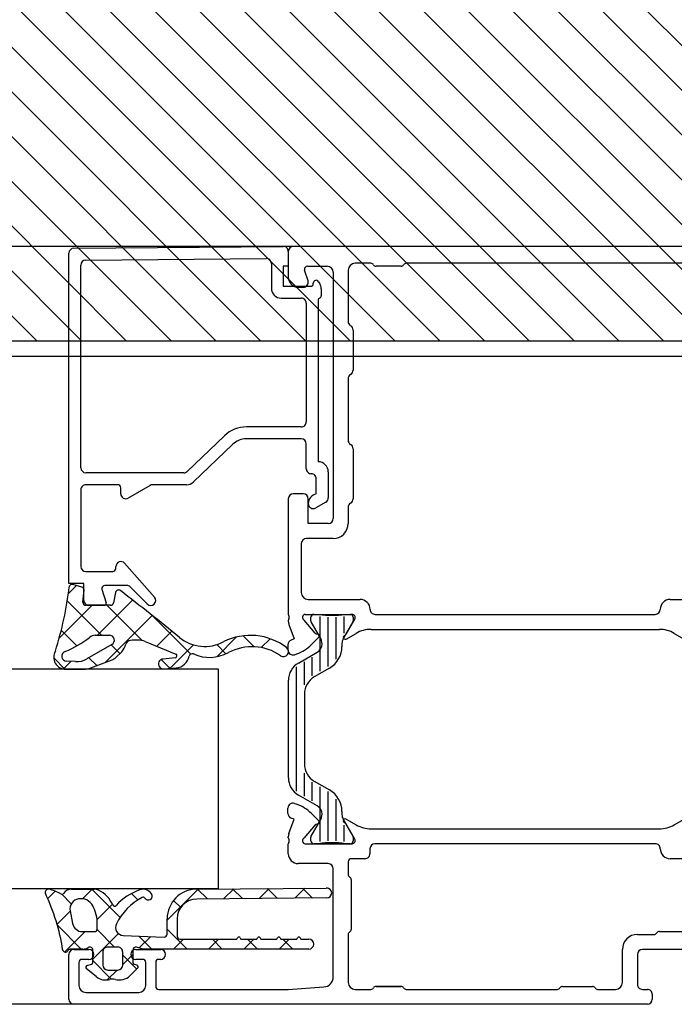
# Model space of a CAD drawing. Units: millimetres. Extents: x 901015 to 903620, y 1149623 to 1151159.
# Drawn here: x 901813 to 901879, y 1150044 to 1150143 of the extents above; entities that cross this region are included whole.
import ezdxf

# ---------------------------------------------------------------- set-up
doc = ezdxf.new("R2010")
doc.units = ezdxf.units.MM
doc.layers.add('MOTOR', color=150, linetype='Continuous')

# ---------------------------------------------------------------- blocks, each defined once
blk = doc.blocks.new('fl1')
for p, q in [((922781.134, 1153872.196), (922309.992, 1153872.196)), ((922781.134, 1153796.2), (922309.992, 1153796.2))]:
    blk.add_line(p, q)
at = {"color": 7}
for p, q in [((922758.632, 1153838.395), (922758.632, 1153871.509)), ((922759.127, 1153872.009), (922780.127, 1153872.193)), ((922780.632, 1153871.693), (922780.632, 1153870.197)), ((922780.634, 1153871.696), (922780.634, 1153869.096)), ((922850.634, 1153872.196), (922781.134, 1153872.196)), ((922760.327, 1153870.82), (922778.427, 1153870.978)), ((922778.932, 1153870.478), (922778.932, 1153867.997)), ((922788.917, 1153870.493), (922787.33, 1153870.493)), ((922821.317, 1153870.493), (922792.452, 1153870.493)), ((922759.832, 1153849.995), (922759.832, 1153870.32)), ((922780.632, 1153870.197), (922780.132, 1153870.197)), ((922780.132, 1153870.197), (922780.132, 1153868.197)), ((922782.609, 1153868.753), (922782.264, 1153869.803)), ((922782.549, 1153870.196), (922784.534, 1153870.196)), ((922785.134, 1153869.596), (922785.134, 1153844.896)), ((922786.63, 1153869.793), (922786.63, 1153864.665)), ((922791.934, 1153870.196), (922789.434, 1153870.196)), ((922783.132, 1153868.397), (922783.132, 1153868.509)), ((922783.67, 1153868.653), (922783.798, 1153868.431)), ((922780.132, 1153868.197), (922782.932, 1153868.197)), ((922781.634, 1153868.096), (922782.134, 1153868.096)), ((922783.932, 1153867.931), (922783.932, 1153867.247)), ((922779.932, 1153866.997), (922781.932, 1153866.997)), ((922782.432, 1153866.497), (922782.431, 1153854.606)), ((922783.632, 1153866.789), (922783.632, 1153850.597)), ((922787.134, 1153863.796), (922787.134, 1153859.796)), ((922786.63, 1153858.928), (922786.63, 1153852.765)), ((922781.932, 1153854.095), (922776.448, 1153854.095)), ((922774.221, 1153853.205), (922770.494, 1153849.634)), ((922781.932, 1153852.895), (922776.435, 1153852.895)), ((922775.051, 1153852.339), (922771.122, 1153848.573)), ((922782.432, 1153849.897), (922782.432, 1153852.395)), ((922787.134, 1153851.896), (922787.134, 1153846.896)), ((922770.148, 1153849.495), (922760.332, 1153849.495)), ((922783.432, 1153847.377), (922783.432, 1153848.887)), ((922784.632, 1153849.582), (922784.632, 1153846.974)), ((922759.832, 1153847.795), (922759.832, 1153840.094)), ((922763.532, 1153848.295), (922760.332, 1153848.295)), ((922763.832, 1153847.395), (922763.832, 1153847.995)), ((922766.774, 1153848.228), (922764.582, 1153846.962)), ((922770.43, 1153848.295), (922767.024, 1153848.295)), ((922780.634, 1153846.896), (922780.634, 1153835.296)), ((922782.134, 1153847.396), (922781.134, 1153847.396)), ((922782.634, 1153844.396), (922782.634, 1153846.896)), ((922784.38, 1153846.541), (922783.382, 1153845.964)), ((922786.63, 1153846.028), (922786.63, 1153844.396)), ((922784.634, 1153844.396), (922782.634, 1153844.396)), ((922785.13, 1153842.896), (922782.436, 1153842.896)), ((922781.936, 1153842.397), (922781.935, 1153837.497)), ((922763.332, 1153839.894), (922763.332, 1153840.094)), ((922764.206, 1153840.426), (922767.214, 1153837.029)), ((922760.332, 1153839.594), (922763.032, 1153839.594)), ((922760.132, 1153838.395), (922758.632, 1153838.395)), ((922759.934, 1153838.034), (922759.034, 1153838.294)), ((922760.132, 1153836.697), (922760.132, 1153838.395)), ((922761.944, 1153837.807), (922762.354, 1153836.455)), ((922764.428, 1153838.194), (922762.232, 1153838.194)), ((922766.486, 1153836.344), (922764.782, 1153838.048)), ((922760.035, 1153836.534), (922760.149, 1153837.716)), ((922763.306, 1153837.5), (922763.105, 1153836.449)), ((922762.81, 1153836.205), (922760.333, 1153836.205)), ((922762.162, 1153836.197), (922760.632, 1153836.197)), ((922782.635, 1153836.796), (922787.833, 1153836.796)), ((922818.926, 1153836.796), (922826.13, 1153836.796)), ((922782.334, 1153835.296), (922787.034, 1153835.296)), ((922782.89, 1153834.636), (922782.89, 1153835)), ((922783.19, 1153835.3), (922783.69, 1153835.3)), ((922783.84, 1153829.609), (922783.84, 1153835.077)), ((922784.64, 1153830.071), (922784.64, 1153835.008)), ((922785.44, 1153830.818), (922785.44, 1153835.01)), ((922786.24, 1153833.423), (922786.24, 1153835.083)), ((922786.34, 1153835.3), (922786.84, 1153835.3)), ((922787.294, 1153834.846), (922786.387, 1153833.276)), ((922787.14, 1153835), (922787.14, 1153834.636)), ((922789.333, 1153835.296), (922817.426, 1153835.296)), ((922780.634, 1153834.696), (922780.634, 1153834.608)), ((922780.695, 1153834.266), (922781.216, 1153832.835)), ((922783.323, 1153833.416), (922782.234, 1153834.714)), ((922783.881, 1153832.866), (922782.917, 1153834.536)), ((922787.113, 1153834.536), (922786.149, 1153832.866)), ((922761.262, 1153833.205), (922762.688, 1153833.205)), ((922782.944, 1153832.266), (922783.687, 1153833.009)), ((922786.441, 1153832.823), (922787.431, 1153833.394)), ((922788.931, 1153833.796), (922817.838, 1153833.796)), ((922819.338, 1153833.394), (922820.327, 1153832.823)), ((922762.937, 1153832.272), (922760.44, 1153830.837)), ((922766.292, 1153832.592), (922769.342, 1153831.312)), ((922780.588, 1153832.256), (922780.588, 1153831.724)), ((922781.216, 1153832.835), (922780.917, 1153832.726)), ((922786.015, 1153832.366), (922786.015, 1153832.077)), ((922763.301, 1153830.947), (922763.941, 1153831.55)), ((922769.283, 1153830.929), (922768.067, 1153830.818)), ((922781.259, 1153831.254), (922781.484, 1153831.336)), ((922781.64, 1153830.417), (922783.515, 1153831.5)), ((922783.04, 1153829.143), (922783.04, 1153830.995)), ((922759.287, 1153830.577), (922758.405, 1153830.604)), ((922760.824, 1153829.936), (922762.966, 1153830.738)), ((922768.158, 1153829.822), (922769.376, 1153829.933)), ((922781.44, 1153817.573), (922781.44, 1153830.027)), ((922782.24, 1153828.216), (922782.24, 1153830.533)), ((922784.765, 1153829.912), (922783.24, 1153829.032)), ((922773.632, 1153829.807), (922338.898, 1153829.807)), ((922758.305, 1153829.804), (922760.129, 1153829.809)), ((922773.632, 1153807.807), (922773.632, 1153829.807)), ((922780.64, 1153818.914), (922780.64, 1153828.685)), ((922782.24, 1153827.3), (922782.24, 1153820.3)), ((922782.24, 1153817.067), (922782.24, 1153819.383)), ((922783.04, 1153816.605), (922783.04, 1153818.456)), ((922783.24, 1153818.568), (922784.765, 1153817.687)), ((922783.515, 1153816.1), (922781.64, 1153817.182)), ((922783.84, 1153812.523), (922783.84, 1153817.991)), ((922784.64, 1153812.592), (922784.64, 1153817.529)), ((922781.259, 1153816.343), (922781.484, 1153816.261)), ((922785.44, 1153812.59), (922785.44, 1153816.781)), ((922780.588, 1153815.341), (922780.588, 1153815.873)), ((922782.944, 1153815.331), (922783.687, 1153814.588)), ((922786.015, 1153815.522), (922786.015, 1153815.234)), ((922780.695, 1153813.332), (922781.216, 1153814.763)), ((922781.216, 1153814.763), (922780.917, 1153814.871)), ((922783.323, 1153814.181), (922782.234, 1153812.884)), ((922782.917, 1153813.064), (922783.881, 1153814.734)), ((922786.149, 1153814.734), (922787.113, 1153813.064)), ((922786.24, 1153812.516), (922786.24, 1153814.176)), ((922787.294, 1153812.751), (922786.387, 1153814.322)), ((922786.441, 1153814.774), (922787.431, 1153814.203)), ((922819.338, 1153814.203), (922820.327, 1153814.774)), ((922788.948, 1153813.801), (922817.838, 1153813.801)), ((922780.634, 1153812.901), (922780.634, 1153812.989)), ((922780.634, 1153811.301), (922780.634, 1153812.301)), ((922782.334, 1153812.301), (922787.034, 1153812.301)), ((922782.89, 1153812.6), (922782.89, 1153812.964)), ((922783.69, 1153812.3), (922783.19, 1153812.3)), ((922786.84, 1153812.3), (922786.34, 1153812.3)), ((922787.14, 1153812.964), (922787.14, 1153812.6)), ((922817.43, 1153812.301), (922789.318, 1153812.301)), ((922788.818, 1153811.801), (922788.818, 1153811.301)), ((922784.633, 1153810.301), (922781.634, 1153810.301)), ((922786.633, 1153810.501), (922786.633, 1153809.22)), ((922788.318, 1153810.801), (922786.933, 1153810.801)), ((922822.838, 1153810.801), (922818.931, 1153810.801)), ((922785.133, 1153798.935), (922785.133, 1153809.801)), ((922786.933, 1153808.7), (922786.933, 1153803.7)), ((922338.898, 1153807.807), (922773.632, 1153807.807)), ((922758.907, 1153807.738), (922761.174, 1153807.738)), ((922771.456, 1153807.755), (922784.469, 1153807.861)), ((922784.491, 1153806.862), (922771.464, 1153806.755)), ((922758.757, 1153805.587), (922759.002, 1153804.3)), ((922768.481, 1153803.24), (922768.481, 1153804.755)), ((922769.481, 1153804.755), (922769.481, 1153803.039)), ((922759.984, 1153803.488), (922761.18, 1153803.488)), ((922761.48, 1153803.788), (922761.48, 1153804.236)), ((922817.838, 1153803.501), (922820.338, 1153803.501)), ((922764.073, 1153803.111), (922768.168, 1153802.94)), ((922769.781, 1153802.738), (922775.478, 1153802.738)), ((922775.478, 1153802.738), (922775.55, 1153802.863)), ((922775.81, 1153802.863), (922775.882, 1153802.738)), ((922775.882, 1153802.738), (922777.478, 1153802.738)), ((922777.478, 1153802.738), (922777.55, 1153802.863)), ((922777.81, 1153802.863), (922777.882, 1153802.738)), ((922777.882, 1153802.738), (922779.478, 1153802.738)), ((922779.478, 1153802.738), (922779.55, 1153802.863)), ((922779.81, 1153802.863), (922779.882, 1153802.738)), ((922779.882, 1153802.738), (922781.478, 1153802.738)), ((922781.478, 1153802.738), (922781.55, 1153802.863)), ((922781.81, 1153802.863), (922781.882, 1153802.738)), ((922781.882, 1153802.738), (922782.681, 1153802.738)), ((922786.633, 1153803.181), (922786.633, 1153798.4)), ((922815.633, 1153803.201), (922817.318, 1153803.201)), ((922760.038, 1153801.738), (922758.818, 1153801.738)), ((922759.133, 1153801.7), (922760.633, 1153801.7)), ((922761.031, 1153800.405), (922761.031, 1153801.638)), ((922762.031, 1153801.438), (922762.031, 1153800.138)), ((922763.531, 1153801.938), (922762.531, 1153801.938)), ((922764.031, 1153800.138), (922764.031, 1153801.438)), ((922765.031, 1153801.638), (922765.031, 1153800.405)), ((922765.333, 1153801.7), (922767.833, 1153801.7)), ((922766.082, 1153801.738), (922765.411, 1153801.926)), ((922782.681, 1153801.738), (922766.082, 1153801.738)), ((922814.133, 1153798.4), (922814.133, 1153801.701)), ((922824.988, 1153801.701), (922816.133, 1153801.701)), ((922758.633, 1153796.7), (922758.633, 1153801.2)), ((922759.633, 1153800.4), (922759.633, 1153798.1)), ((922760.633, 1153800.7), (922759.933, 1153800.7)), ((922766.033, 1153800.7), (922765.333, 1153800.7)), ((922766.333, 1153798.1), (922766.333, 1153800.4)), ((922767.333, 1153800.4), (922767.333, 1153798)), ((922767.833, 1153800.7), (922767.633, 1153800.7)), ((922815.633, 1153801.201), (922815.633, 1153798.2)), ((922761.368, 1153798.973), (922760.404, 1153799.756)), ((922760.478, 1153800.104), (922760.882, 1153800.212)), ((922762.531, 1153799.638), (922763.531, 1153799.638)), ((922765.518, 1153799.808), (922764.752, 1153799.063)), ((922765.179, 1153800.212), (922765.43, 1153800.145)), ((922760.333, 1153797.4), (922765.633, 1153797.4)), ((922767.633, 1153797.7), (922780.634, 1153797.7)), ((922780.634, 1153797.7), (922784.2, 1153797.938)), ((922787.333, 1153797.7), (922788.914, 1153797.7)), ((922791.933, 1153798), (922789.433, 1153798)), ((922789.433, 1153798), (922791.933, 1153798)), ((922792.453, 1153797.7), (922807.614, 1153797.7)), ((922808.133, 1153798), (922811.133, 1153798)), ((922811.653, 1153797.7), (922813.433, 1153797.7)), ((922816.134, 1153797.7), (922816.634, 1153797.7)), ((922817.134, 1153797.2), (922817.134, 1153796.7)), ((922816.634, 1153796.2), (922759.133, 1153796.2))]:
    blk.add_line(p, q, dxfattribs=at)
at = {"color": 7, "linetype": 'Continuous'}
for p, q in [((922759.396, 1153838.189), (922758.57, 1153837.363)), ((922760.948, 1153836.205), (922757.66, 1153832.917)), ((922761.907, 1153833.205), (922758.465, 1153836.647)), ((922765.012, 1153836.734), (922761.484, 1153833.205)), ((922765.978, 1153832.67), (922762.443, 1153836.205)), ((922766.992, 1153835.178), (922762.304, 1153830.49)), ((922770.866, 1153831.318), (922767.06, 1153835.124)), ((922759.436, 1153832.141), (922757.868, 1153833.709)), ((922768.952, 1153833.602), (922767.454, 1153832.105)), ((922775.453, 1153833.032), (922773.473, 1153831.053)), ((922777.203, 1153832.052), (922776.107, 1153833.148)), ((922763.746, 1153831.367), (922762.876, 1153832.237)), ((922771.123, 1153832.238), (922768.762, 1153829.877)), ((922774.381, 1153831.339), (922773.453, 1153832.266)), ((922778.808, 1153832.852), (922777.925, 1153831.969)), ((922758.235, 1153829.806), (922757.107, 1153830.934)), ((922761.418, 1153830.159), (922760.631, 1153830.946)), ((922758.868, 1153830.59), (922758.1, 1153829.822)), ((922768.77, 1153829.878), (922767.884, 1153830.765)), ((922757.242, 1153807.548), (922756.507, 1153806.813)), ((922758.873, 1153806.274), (922757.908, 1153807.239)), ((922760.968, 1153807.738), (922760.01, 1153806.78)), ((922763.765, 1153804.918), (922760.944, 1153807.738)), ((922765.549, 1153806.669), (922764.909, 1153807.309)), ((922771.592, 1153807.756), (922768.481, 1153804.645)), ((922772.525, 1153806.764), (922771.533, 1153807.755)), ((922775.157, 1153807.785), (922774.148, 1153806.777)), ((922776.032, 1153806.792), (922775.04, 1153807.784)), ((922778.721, 1153807.814), (922777.713, 1153806.806)), ((922779.539, 1153806.821), (922778.547, 1153807.813)), ((922782.286, 1153807.843), (922781.278, 1153806.835)), ((922783.046, 1153806.85), (922782.054, 1153807.842)), ((922762.999, 1153806.234), (922761.454, 1153804.689)), ((922769.846, 1153805.907), (922769.132, 1153806.621)), ((922758.766, 1153805.537), (922757.45, 1153804.22)), ((922759.874, 1153801.738), (922757.473, 1153804.138)), ((922760.252, 1153803.488), (922758.214, 1153801.45)), ((922763.595, 1153803.294), (922761.031, 1153800.73)), ((922763.209, 1153801.938), (922761.462, 1153803.685)), ((922770.479, 1153801.738), (922768.481, 1153803.737)), ((922766.944, 1153801.738), (922765.637, 1153803.046)), ((922766.832, 1153802.996), (922765.685, 1153801.85)), ((922770.11, 1153802.738), (922769.11, 1153801.738)), ((922773.645, 1153802.738), (922772.645, 1153801.738)), ((922774.015, 1153801.738), (922773.015, 1153802.738)), ((922777.181, 1153802.738), (922776.181, 1153801.738)), ((922777.55, 1153801.738), (922776.55, 1153802.738)), ((922780.717, 1153802.738), (922779.717, 1153801.738)), ((922781.086, 1153801.738), (922780.086, 1153802.738)), ((922762.883, 1153798.728), (922761.031, 1153800.581)), ((922765.031, 1153801.195), (922764.031, 1153800.195)), ((922765.427, 1153799.72), (922764.031, 1153801.116)), ((922763.474, 1153799.638), (922762.483, 1153798.647))]:
    blk.add_line(p, q, dxfattribs=at)
at = {"color": 7}
for centre, radius, start, end in [((922759.132, 1153871.509), 0.5, 90.49988, 180.00009), ((922780.132, 1153871.693), 0.5, 0, 90.49988), ((922781.134, 1153871.696), 0.5, 90, 180), ((922760.332, 1153870.32), 0.5, 90.49988, 180), ((922778.432, 1153870.478), 0.5, 0, 90.49988), ((922787.33, 1153869.793), 0.7, 90, 180), ((922788.917, 1153870.193), 0.3, 30.34704, 90), ((922792.452, 1153870.193), 0.3, 90, 149.65296), ((922782.549, 1153869.896), 0.3, 90, 198.20996), ((922784.534, 1153869.596), 0.6, 0, 90), ((922789.434, 1153870.496), 0.3, 210.34704, 270), ((922791.934, 1153870.496), 0.3, 270, 329.65296), ((922781.634, 1153869.096), 1, 180, 270), ((922782.134, 1153868.596), 0.5, 270, 18.20996), ((922783.42, 1153868.509), 0.288, 30, 180.00035), ((922782.932, 1153867.931), 1, 0, 30), ((922779.932, 1153867.997), 1, 180, 270), ((922782.932, 1153868.397), 0.2, 270, 0.00035), ((922781.932, 1153866.497), 0.5, 359.99935, 90), ((922783.882, 1153866.789), 0.25, 113.57939, 180.00035), ((922783.682, 1153867.247), 0.25, 293.57939, 0), ((922787.13, 1153864.665), 0.5, 180, 240.32264), ((922786.634, 1153863.796), 0.5, 0, 60.32264), ((922786.634, 1153859.796), 0.5, 299.67736, 0), ((922787.13, 1153858.928), 0.5, 119.67736, 180), ((922781.932, 1153854.595), 0.5, 270, 1.3375), ((922776.435, 1153850.895), 3.2, 89.76646, 133.78054), ((922776.435, 1153850.895), 2, 90, 133.78054), ((922781.932, 1153852.395), 0.5, 0, 90), ((922787.13, 1153852.765), 0.5, 180, 240.32264), ((922786.634, 1153851.896), 0.5, 0, 60.32264), ((922760.332, 1153849.995), 0.5, 180, 270), ((922782.932, 1153849.897), 0.5, 180, 270.00573), ((922783.632, 1153849.597), 1, 359.12354, 90.00004), ((922770.148, 1153849.995), 0.5, 270, 313.78054), ((922782.932, 1153848.897), 0.5, 358.85407, 90.00573), ((922760.332, 1153847.795), 0.5, 89.99767, 180), ((922763.532, 1153847.995), 0.3, 0, 89.99767), ((922767.024, 1153847.795), 0.5, 90, 120), ((922770.43, 1153849.295), 1, 270, 313.78054), ((922764.332, 1153847.395), 0.5, 180, 300), ((922781.134, 1153846.896), 0.5, 90, 180), ((922782.134, 1153846.896), 0.5, 0, 90), ((922783.632, 1153846.397), 1, 101.54281, 180), ((922784.132, 1153846.974), 0.5, 299.84851, 0), ((922786.634, 1153846.896), 0.5, 299.67736, 0), ((922783.132, 1153846.397), 0.5, 180, 300), ((922787.13, 1153846.028), 0.5, 119.67736, 180), ((922784.634, 1153844.896), 0.5, 270, 0), ((922785.13, 1153844.396), 1.5, 270, 0), ((922782.436, 1153842.396), 0.5, 90, 179.98793), ((922760.332, 1153840.094), 0.5, 180, 269.99702), ((922763.032, 1153839.894), 0.3, 269.99702, 0), ((922763.832, 1153840.094), 0.5, 41.52244, 180), ((922725.211, 1153841.876), 33.663, 342.24812, 353.50742), ((922758.951, 1153838.005), 0.3, 73.88377, 167.65785), ((922759.851, 1153837.745), 0.3, 354.46245, 73.88377), ((922762.232, 1153837.894), 0.3, 90, 196.82932), ((922764.428, 1153837.694), 0.5, 45, 90), ((922763.601, 1153837.443), 0.3, 50.48232, 169.14286), ((922627.978, 1153660.277), 223.417, 50.62722, 52.56259), ((922766.84, 1153836.697), 0.5, 225, 41.52244), ((922782.635, 1153837.496), 0.7, 179.98793, 270.00002), ((922760.333, 1153836.505), 0.3, 174.46245, 270.00008), ((922760.632, 1153836.697), 0.5, 179.99818, 270), ((922762.162, 1153836.397), 0.2, 270, 16.82932), ((922762.81, 1153836.505), 0.3, 270.00008, 349.14286), ((922787.833, 1153835.796), 1, 359.99237, 90.00002), ((922818.926, 1153835.796), 1, 89.99998, 179.98981), ((922780.834, 1153835.296), 0.2, 180, 216.8699), ((922780.434, 1153834.996), 0.3, 323.1301, 36.8699), ((922782.334, 1153834.996), 0.3, 90, 250.52901), ((922783.19, 1153835), 0.3, 90, 180), ((922785.015, 1153844.028), 8.828, 261.36794, 278.63206), ((922786.84, 1153835), 0.3, 0, 90), ((922787.034, 1153834.996), 0.3, 329.9999, 90), ((922789.333, 1153835.796), 0.5, 179.99237, 270), ((922817.426, 1153835.796), 0.5, 270, 359.98981), ((922780.834, 1153834.696), 0.2, 143.1301, 180), ((922781.634, 1153834.608), 1, 180, 200), ((922783.09, 1153834.636), 0.2, 180, 210), ((922786.94, 1153834.636), 0.2, 330, 0), ((922754.55, 1153840.902), 10.032, 291.7583, 307.86285), ((922761.262, 1153832.405), 0.8, 90.00005, 133.85495), ((922762.688, 1153832.705), 0.5, 299.88433, 90.00005), ((922772.243, 1153836.079), 4, 230.62722, 298.6294), ((922776.821, 1153827.19), 6, 52.77601, 116.3315), ((922783.476, 1153833.545), 0.2, 220, 280), ((922783.546, 1153833.151), 0.2, 315, 100), ((922786.341, 1153832.996), 0.2, 108.57694, 300), ((922786.214, 1153833.376), 0.2, 288.57694, 329.9999), ((922788.931, 1153830.796), 3, 90, 120), ((922817.838, 1153830.796), 3, 60, 90), ((922761.761, 1153833.197), 2.732, 322.93509, 341.19223), ((922764.825, 1153832.168), 0.5, 92.98749, 162.78176), ((922765.395, 1153829.632), 3.094, 73.12846, 101.10368), ((922776.995, 1153827.056), 5, 55.06522, 118.25325), ((922780.146, 1153831.568), 0.503, 235.06522, 52.77601), ((922781.088, 1153832.256), 0.5, 110, 180), ((922780.116, 1153835.095), 4, 290, 315), ((922783.015, 1153832.366), 1, 300, 30), ((922783.515, 1153832.077), 2.5, 300, 0), ((922787.015, 1153832.366), 1, 150, 180), ((922758.305, 1153831.004), 1.2, 149.54853, 270), ((922758.405, 1153831.104), 0.5, 105.86249, 270), ((922762.615, 1153831.675), 1, 290.52644, 313.30822), ((922769.265, 1153831.128), 0.2, 275.20446, 67.22917), ((922769.24, 1153831.427), 1.5, 275.20446, 347.90181), ((922771, 1153831.05), 0.3, 66.2077, 167.90181), ((922772.735, 1153834.984), 4, 246.2077, 298.25325), ((922781.088, 1153831.724), 0.5, 180, 290), ((922759.443, 1153832.571), 2, 265.52631, 299.88433), ((922760.123, 1153831.809), 2, 270.16555, 290.52644), ((922768.113, 1153830.32), 0.5, 95.20445, 275.20446), ((922782.64, 1153828.685), 2, 120, 180), ((922784.24, 1153827.3), 2, 120, 180), ((922784.24, 1153820.3), 2, 180, 240), ((922782.64, 1153818.914), 2, 180, 240), ((922783.515, 1153815.522), 2.5, 0, 60), ((922781.088, 1153815.873), 0.5, 70, 180), ((922780.116, 1153812.502), 4, 45, 70), ((922783.015, 1153815.234), 1, 330, 60), ((922781.088, 1153815.341), 0.5, 180, 250), ((922787.015, 1153815.234), 1, 180, 210), ((922783.476, 1153814.053), 0.2, 80, 140), ((922783.546, 1153814.447), 0.2, 260, 45), ((922786.341, 1153814.601), 0.2, 60, 251.42306), ((922786.214, 1153814.222), 0.2, 30.0001, 71.42306), ((922788.931, 1153816.801), 3, 240, 270.32455), ((922817.838, 1153816.801), 3, 269.99986, 300), ((922781.634, 1153812.989), 1, 160, 180), ((922780.834, 1153812.901), 0.2, 180, 216.8699), ((922780.834, 1153812.301), 0.2, 143.1301, 180), ((922780.434, 1153812.601), 0.3, 323.1301, 36.8699), ((922782.334, 1153812.601), 0.3, 109.47099, 270), ((922783.09, 1153812.964), 0.2, 150, 180), ((922783.19, 1153812.6), 0.3, 180, 270), ((922785.015, 1153803.572), 8.828, 81.36794, 98.63206), ((922786.84, 1153812.6), 0.3, 270, 0), ((922787.034, 1153812.601), 0.3, 270, 30.0001), ((922786.94, 1153812.964), 0.2, 0, 30), ((922789.318, 1153811.801), 0.5, 90, 180), ((922817.431, 1153811.801), 0.5, 359.99999, 90.08526), ((922781.634, 1153811.301), 1, 180, 269.99998), ((922788.318, 1153811.301), 0.5, 269.99998, 0), ((922818.931, 1153811.801), 1, 179.99999, 270.00002), ((922784.633, 1153809.801), 0.5, 0, 89.99998), ((922786.933, 1153810.501), 0.3, 89.99998, 180), ((922786.933, 1153809.22), 0.3, 180, 240.0031), ((922786.633, 1153808.7), 0.3, 0.00001, 60.0031), ((922756.549, 1153807.438), 0.3, 78.48706, 205.50255), ((922738.227, 1153798.698), 20, 8.61123, 25.50255), ((922755.811, 1153803.813), 4, 59.66081, 78.48706), ((922757.932, 1153807.438), 0.2, 239.66081, 324.36504), ((922758.907, 1153806.738), 1, 90, 144.36504), ((922761.174, 1153806.738), 1, 64.03397, 90), ((922760.311, 1153804.965), 2.973, 23.6633, 64.03397), ((922767.779, 1153802.04), 6, 109.99868, 137.37827), ((922766.069, 1153806.738), 1, 31.82101, 109.99868), ((922766.579, 1153807.055), 0.4, 211.82102, 31.82099), ((922771.481, 1153804.755), 3, 90.46927, 179.9946), ((922784.48, 1153807.362), 0.5, 271.28322, 91.28218), ((922759.739, 1153805.774), 1, 98.4364, 190.80255), ((922759.854, 1153805.461), 1.328, 27.30397, 101.37265), ((922768.767, 1153801.604), 6, 117.72088, 153.6773), ((922766.069, 1153806.738), 0.2, 31.82101, 117.72088), ((922771.481, 1153804.755), 2, 90.46962, 180), ((922757.48, 1153804.236), 4, 0, 27.30397), ((922763.216, 1153806.238), 0.2, 203.6633, 317.37827), ((922759.984, 1153804.488), 1, 190.80255, 270), ((922764.106, 1153803.91), 0.8, 153.6773, 267.61909), ((922761.18, 1153803.788), 0.3, 270, 0), ((922786.933, 1153803.181), 0.3, 119.9968, 180), ((922786.633, 1153803.7), 0.3, 299.9968, 0.00001), ((922817.318, 1153803.501), 0.3, 270, 330.00004), ((922817.838, 1153803.201), 0.3, 89.99994, 150.00004), ((922768.181, 1153803.24), 0.3, 267.61909, 359.9946), ((922769.781, 1153803.039), 0.3, 180, 270), ((922775.68, 1153802.788), 0.15, 30.02613, 150.04681), ((922777.68, 1153802.788), 0.15, 30.02613, 150.04681), ((922779.68, 1153802.788), 0.15, 30.02613, 150.04681), ((922781.68, 1153802.788), 0.15, 30.02613, 150.04681), ((922782.681, 1153802.238), 0.5, 270, 90), ((922815.633, 1153801.701), 1.5, 90, 180), ((922758.298, 1153801.738), 0.3, 188.61123, 329.99847), ((922758.818, 1153801.438), 0.3, 90.00056, 149.99847), ((922759.133, 1153801.2), 0.5, 90, 180), ((922760.038, 1153802.738), 1, 270.00056, 302.1967), ((922760.731, 1153801.638), 0.3, 0.00017, 122.1967), ((922760.633, 1153801.2), 0.5, 270, 90), ((922762.531, 1153801.438), 0.5, 89.99994, 180), ((922763.531, 1153801.438), 0.5, 359.99628, 89.99994), ((922765.333, 1153801.2), 0.5, 90, 270), ((922765.33, 1153801.638), 0.299, 74.36303, 179.99629), ((922767.833, 1153801.2), 0.5, 270, 90), ((922816.133, 1153801.201), 0.5, 90, 180), ((922759.933, 1153800.4), 0.3, 90, 180), ((922760.831, 1153800.405), 0.2, 285.00006, 0.00017), ((922765.231, 1153800.405), 0.2, 179.99629, 254.99763), ((922766.033, 1153800.4), 0.3, 0, 90), ((922767.633, 1153800.4), 0.3, 90, 180), ((922760.53, 1153799.911), 0.2, 105.00006, 230.93372), ((922762.531, 1153800.138), 0.5, 180, 270), ((922763.531, 1153800.138), 0.5, 270, 359.99628), ((922765.378, 1153799.952), 0.2, 314.2297, 74.99763), ((922762.314, 1153800.138), 1.5, 230.93372, 286.16329), ((922763.01, 1153797.736), 1, 73.83671, 106.16329), ((922763.705, 1153800.138), 1.5, 253.83671, 314.2297), ((922784.133, 1153798.935), 1, 273.81516, 0), ((922787.333, 1153798.4), 0.7, 180, 270), ((922813.433, 1153798.4), 0.7, 270, 0), ((922760.333, 1153798.1), 0.7, 180, 270), ((922765.633, 1153798.1), 0.7, 270, 0), ((922767.633, 1153798), 0.3, 180, 270), ((922788.914, 1153798), 0.3, 270, 330), ((922789.433, 1153797.7), 0.3, 90, 150), ((922791.933, 1153797.7), 0.3, 30, 90), ((922792.453, 1153798), 0.3, 210, 270), ((922807.614, 1153798), 0.3, 270, 330), ((922808.133, 1153797.7), 0.3, 90, 150), ((922811.133, 1153797.7), 0.3, 30, 90), ((922811.653, 1153798), 0.3, 210, 270), ((922816.133, 1153798.2), 0.5, 180, 270.07304), ((922816.634, 1153797.2), 0.5, 0, 90.00005), ((922759.133, 1153796.7), 0.5, 180, 270), ((922816.634, 1153796.7), 0.5, 270, 0)]:
    blk.add_arc(centre, radius, start, end, dxfattribs=at)
blk = doc.blocks.new('motor top')
at = {"layer": 'MOTOR'}
h = blk.add_hatch(dxfattribs=at)
h.set_pattern_fill('ANSI31', color=256)
h.paths.add_polyline_path([(894343.476, 1152090.808), (894338.726, 1152090.808), (894338.726, 1152078.794, -0.447214), (894341.226, 1152076.558, -0.447214), (894338.726, 1152074.322), (894338.726, 1152063.782, -0.459336), (894341.316, 1152061.558, -0.459336), (894338.726, 1152059.334), (894338.726, 1152046.808), (894343.476, 1152046.808)])
h.paths.add_polyline_path([(894338.726, 1152090.808), (894333.976, 1152090.808), (894333.976, 1152046.808), (894338.726, 1152046.808), (894338.726, 1152059.334, -0.370486), (894336.816, 1152061.558, -0.370486), (894338.726, 1152063.782), (894338.726, 1152074.322, -0.381965), (894336.726, 1152076.558, -0.381965), (894338.726, 1152078.794)])
h.paths.add_polyline_path([(894991.976, 1152090.808), (894343.976, 1152090.808), (894343.976, 1152046.808), (894991.976, 1152046.808)])
h.paths.add_polyline_path([(894997.226, 1152090.808), (894992.476, 1152090.808), (894992.476, 1152046.808), (894997.226, 1152046.808), (894997.226, 1152058.822, -0.447215), (894994.726, 1152061.058, -0.447215), (894997.226, 1152063.294), (894997.226, 1152073.834, -0.459337), (894994.637, 1152076.058, -0.459337), (894997.226, 1152078.282)])
h.paths.add_polyline_path([(895001.976, 1152090.808), (894997.226, 1152090.808), (894997.226, 1152078.282, -0.370486), (894999.137, 1152076.058, -0.370486), (894997.226, 1152073.834), (894997.226, 1152063.294, -0.381965), (894999.226, 1152061.058, -0.381965), (894997.226, 1152058.822), (894997.226, 1152046.808), (895001.976, 1152046.808)])
at = {"layer": 'MOTOR', "linetype": 'Continuous', "lineweight": 25}
for p, q in [((894343.976, 1152046.808), (894991.976, 1152046.808)), ((894991.976, 1152045.308), (894343.976, 1152045.308))]:
    blk.add_line(p, q, dxfattribs=at)
blk = doc.blocks.new('WMD 820 gathered 7')
at = {"xscale": -1}
blk.add_blockref('motor top', (1796268.25, -1935.883), dxfattribs=at)

msp = doc.modelspace()

# ---------------------------------------------------------------- block references
for name, p in [('WMD 820 gathered 7', (0, 0)), ('fl1', (-20940.696, -3751.771))]:
    msp.add_blockref(name, p)

doc.saveas('drawing.dxf')
